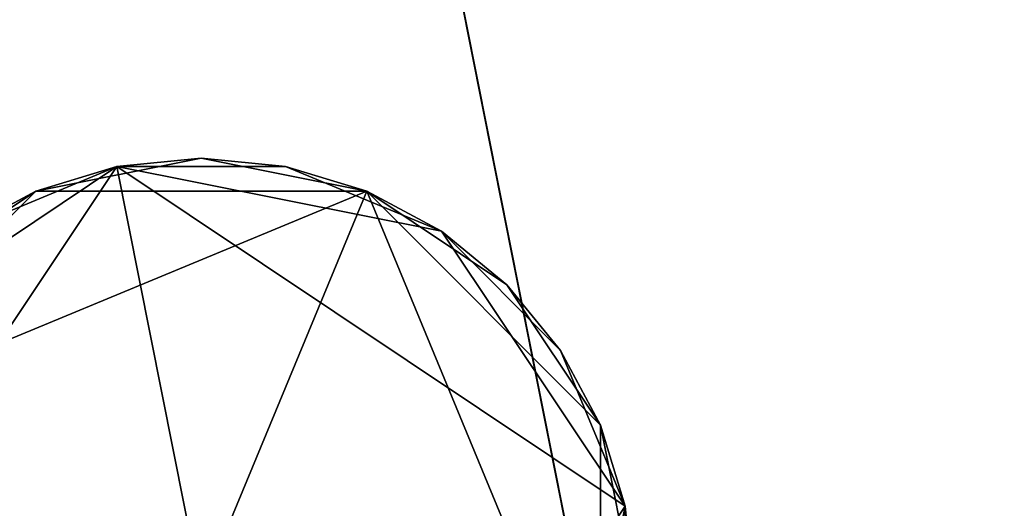
# Model space of a CAD drawing. Extents: x -0.238 to 0.238, y -0.238 to 0.238.
# Drawn here: x -0.003 to 0.016, y -0.036 to -0.027 of the extents above; entities that cross this region are included whole.
import ezdxf

# ---------------------------------------------------------------- set-up
doc = ezdxf.new("R2010")
doc.units = 0
doc.header["$MEASUREMENT"] = 0
doc.layers.get('0').update_dxf_attribs({"linetype": 'CONTINUOUS'})

msp = doc.modelspace()

# ---------------------------------------------------------------- linework, layer by layer
for points in [[(0.046236, 0.232446, 0.033415), (-0.232446, 0.046236, 0.033415), (-0.046236, -0.232446, 0.033415)], [(0.046236, -0.232446, 0.038583), (-0.232446, -0.046236, 0.038583), (-0.046236, 0.232446, 0.038583)], [(-0.046236, -0.232446, 0.033415), (0.232446, -0.046236, 0.033415), (0.046236, 0.232446, 0.033415)], [(-0.046236, 0.232446, 0.038583), (0.232446, 0.046236, 0.038583), (0.046236, -0.232446, 0.038583)], [(0.089609, 0.216335, 0.1), (-0.216335, 0.089609, 0.1), (-0.089609, -0.216335, 0.1)], [(-0.089609, -0.216335, 0.1), (0.216335, -0.089609, 0.1), (0.089609, 0.216335, 0.1)], [(0.013948, -0.070121, 0.517287), (-0.070121, -0.013948, 0.517287), (-0.013948, 0.070121, 0.517287)], [(-0.013948, 0.070121, 0.517287), (0.070121, 0.013948, 0.517287), (0.013948, -0.070121, 0.517287)], [(0.02736, 0.066053, 0.545287), (-0.066053, 0.02736, 0.545287), (-0.02736, -0.066053, 0.545287)], [(-0.02736, -0.066053, 0.545287), (0.066053, -0.02736, 0.545287), (0.02736, 0.066053, 0.545287)], [(0.070121, 0.013948, 0.517287), (0.059446, -0.039721, 0.517287), (0.013948, -0.070121, 0.517287)], [(0.013948, -0.070121, 0.517287), (-0.039721, -0.059446, 0.517287), (-0.070121, -0.013948, 0.517287)], [(-0.02736, -0.066053, 0.545287), (0.02736, -0.066053, 0.545287), (0.066053, -0.02736, 0.545287)], [(0.000143, -0.029209, 0.517358), (-0.001495, -0.029371, 0.517358), (-0.00307, -0.029849, 0.517358)], [(0.003357, -0.029849, 0.517358), (0.000143, -0.029209, 0.517358), (-0.00307, -0.029849, 0.517358)], [(-0.001495, -0.029371, 0.514378), (-0.001495, -0.029371, 0.517358), (0.000143, -0.029209, 0.517358)], [(-0.001495, -0.029371, 0.514378), (0.000143, -0.029209, 0.517358), (0.000143, -0.029209, 0.514378)], [(-0.001495, -0.029371, 0.514378), (0.000143, -0.029209, 0.514378), (0.001782, -0.029371, 0.514378)], [(0.000143, -0.029209, 0.514378), (0.000143, -0.029209, 0.517358), (0.001782, -0.029371, 0.517358)], [(0.000143, -0.029209, 0.514378), (0.001782, -0.029371, 0.517358), (0.001782, -0.029371, 0.514378)], [(0.003357, -0.029849, 0.517358), (0.001782, -0.029371, 0.517358), (0.000143, -0.029209, 0.517358)], [(-0.008092, -0.039244, 0.514378), (-0.006838, -0.032941, 0.514378), (-0.001495, -0.029371, 0.514378)], [(0.001782, -0.045842, 0.514378), (-0.008092, -0.039244, 0.514378), (-0.001495, -0.029371, 0.514378)], [(-0.006838, -0.032941, 0.514378), (-0.004522, -0.030625, 0.514378), (-0.001495, -0.029371, 0.514378)], [(-0.004522, -0.030625, 0.514378), (-0.00307, -0.029849, 0.514378), (-0.001495, -0.029371, 0.514378)], [(-0.00307, -0.029849, 0.514378), (-0.00307, -0.029849, 0.517358), (-0.001495, -0.029371, 0.517358)], [(-0.00307, -0.029849, 0.514378), (-0.001495, -0.029371, 0.517358), (-0.001495, -0.029371, 0.514378)], [(-0.001495, -0.029371, 0.514378), (0.001782, -0.029371, 0.514378), (0.004808, -0.030625, 0.514378)], [(-0.001495, -0.029371, 0.514378), (0.004808, -0.030625, 0.514378), (0.008379, -0.035968, 0.514378)], [(-0.001495, -0.029371, 0.514378), (0.008379, -0.035968, 0.514378), (0.001782, -0.045842, 0.514378)], [(0.001782, -0.029371, 0.514378), (0.001782, -0.029371, 0.517358), (0.003357, -0.029849, 0.517358)], [(0.001782, -0.029371, 0.514378), (0.003357, -0.029849, 0.517358), (0.003357, -0.029849, 0.514378)], [(0.001782, -0.029371, 0.514378), (0.003357, -0.029849, 0.514378), (0.004808, -0.030625, 0.514378)], [(-0.00307, -0.029849, 0.517358), (-0.005794, -0.031669, 0.517358), (-0.007614, -0.034393, 0.517358)], [(0.003357, -0.029849, 0.517358), (-0.00307, -0.029849, 0.517358), (-0.007614, -0.034393, 0.517358)], [(0.003357, -0.029849, 0.517358), (-0.007614, -0.034393, 0.517358), (-0.00307, -0.045364, 0.517358)], [(-0.00307, -0.029849, 0.517358), (-0.004522, -0.030625, 0.517358), (-0.005794, -0.031669, 0.517358)], [(-0.004522, -0.030625, 0.514378), (-0.004522, -0.030625, 0.517358), (-0.00307, -0.029849, 0.517358)], [(-0.004522, -0.030625, 0.514378), (-0.00307, -0.029849, 0.517358), (-0.00307, -0.029849, 0.514378)], [(-0.00307, -0.045364, 0.517358), (0.007901, -0.040819, 0.517358), (0.003357, -0.029849, 0.517358)], [(0.003357, -0.029849, 0.514378), (0.003357, -0.029849, 0.517358), (0.004808, -0.030625, 0.517358)], [(0.003357, -0.029849, 0.514378), (0.004808, -0.030625, 0.517358), (0.004808, -0.030625, 0.514378)], [(0.006081, -0.031669, 0.517358), (0.004808, -0.030625, 0.517358), (0.003357, -0.029849, 0.517358)], [(0.007901, -0.034393, 0.517358), (0.006081, -0.031669, 0.517358), (0.003357, -0.029849, 0.517358)], [(0.007901, -0.040819, 0.517358), (0.007901, -0.034393, 0.517358), (0.003357, -0.029849, 0.517358)], [(0.004808, -0.030625, 0.514378), (0.004808, -0.030625, 0.517358), (0.006081, -0.031669, 0.517358)], [(0.004808, -0.030625, 0.514378), (0.006081, -0.031669, 0.517358), (0.006081, -0.031669, 0.514378)], [(0.004808, -0.030625, 0.514378), (0.006081, -0.031669, 0.514378), (0.007125, -0.032941, 0.514378)], [(0.004808, -0.030625, 0.514378), (0.007125, -0.032941, 0.514378), (0.008379, -0.035968, 0.514378)], [(0.006081, -0.031669, 0.514378), (0.006081, -0.031669, 0.517358), (0.007125, -0.032941, 0.517358)], [(0.006081, -0.031669, 0.514378), (0.007125, -0.032941, 0.517358), (0.007125, -0.032941, 0.514378)], [(0.007901, -0.034393, 0.517358), (0.007125, -0.032941, 0.517358), (0.006081, -0.031669, 0.517358)], [(0.007125, -0.032941, 0.514378), (0.007125, -0.032941, 0.517358), (0.007901, -0.034393, 0.517358)], [(0.007125, -0.032941, 0.514378), (0.007901, -0.034393, 0.517358), (0.007901, -0.034393, 0.514378)], [(0.007125, -0.032941, 0.514378), (0.007901, -0.034393, 0.514378), (0.008379, -0.035968, 0.514378)], [(-0.007614, -0.034393, 0.517358), (-0.007614, -0.040819, 0.517358), (-0.00307, -0.045364, 0.517358)], [(0.007901, -0.034393, 0.514378), (0.007901, -0.034393, 0.517358), (0.008379, -0.035968, 0.517358)], [(0.007901, -0.034393, 0.514378), (0.008379, -0.035968, 0.517358), (0.008379, -0.035968, 0.514378)], [(0.00854, -0.037606, 0.517358), (0.008379, -0.035968, 0.517358), (0.007901, -0.034393, 0.517358)], [(0.007901, -0.040819, 0.517358), (0.00854, -0.037606, 0.517358), (0.007901, -0.034393, 0.517358)], [(0.008379, -0.035968, 0.514378), (0.007125, -0.042271, 0.514378), (0.001782, -0.045842, 0.514378)], [(0.008379, -0.035968, 0.514378), (0.008379, -0.039244, 0.514378), (0.007125, -0.042271, 0.514378)], [(0.008379, -0.035968, 0.514378), (0.008379, -0.035968, 0.517358), (0.00854, -0.037606, 0.517358)], [(0.008379, -0.035968, 0.514378), (0.00854, -0.037606, 0.517358), (0.00854, -0.037606, 0.514378)], [(0.008379, -0.035968, 0.514378), (0.00854, -0.037606, 0.514378), (0.008379, -0.039244, 0.514378)]]:
    msp.add_3dface(points)

doc.saveas('drawing.dxf')
